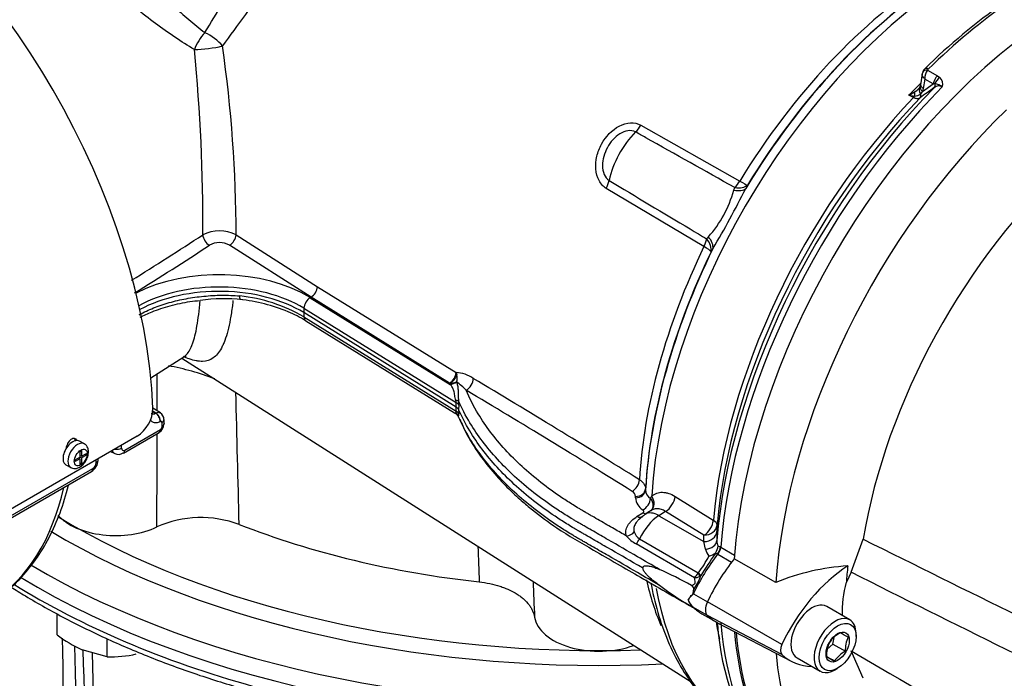
# Paper-space layout 'Sheet1' of a CAD drawing. Units: millimetres. Extents: x 0 to 210, y 0 to 297.
# Drawn here: x 163 to 177, y 236 to 246 of the extents above; entities that cross this region are included whole.
import ezdxf

# ---------------------------------------------------------------- set-up
doc = ezdxf.new("R2010")
doc.units = ezdxf.units.MM
doc.layers.add('Default', color=7, linetype='Continuous')
doc.layers.add('DV8_Default', color=7, linetype='Continuous')

# ---------------------------------------------------------------- blocks, each defined once
blk = doc.blocks.new('SE7')
at = {"layer": 'DV8_Default', "color": 7, "linetype": 'Continuous'}
for p, q in [((175.92, 245.338), (176.064, 245.255)), ((175.843, 245.283), (175.818, 245.124)), ((175.878, 245.207), (175.857, 245.069)), ((176.002, 245.136), (175.878, 245.207)), ((176.064, 245.255), (176.098, 245.229)), ((175.846, 245.023), (175.814, 244.989)), ((175.846, 245.023), (176.002, 245.136)), ((175.857, 245.069), (175.846, 245.023)), ((176.026, 245.136), (176.002, 245.136)), ((175.714, 244.935), (175.647, 244.97)), ((171.728, 244.533), (173.174, 243.717)), ((172.651, 242.758), (171.223, 243.608)), ((173.085, 243.581), (173.1, 243.621)), ((173.286, 243.657), (173.262, 243.608)), ((165.81, 242.93), (167, 242.172)), ((172.69, 242.871), (172.715, 242.903)), ((166.906, 242.019), (165.713, 242.778)), ((172.782, 242.728), (172.755, 242.684)), ((167, 242.172), (169.026, 240.918)), ((166.906, 242.019), (166.895, 242.012)), ((166.895, 242.012), (168.942, 240.745)), ((168.932, 240.764), (166.906, 242.019)), ((166.801, 241.856), (166.799, 241.794)), ((169.029, 240.477), (166.801, 241.856)), ((169.027, 240.414), (166.799, 241.794)), ((166.799, 241.794), (166.801, 241.733)), ((166.801, 241.733), (169.029, 240.353)), ((166.828, 241.676), (169.005, 240.328)), ((164.563, 240.84), (165.044, 241.146)), ((165.019, 241.13), (172.465, 236.396)), ((169.026, 240.918), (169.037, 240.886)), ((168.937, 240.761), (168.932, 240.764)), ((168.942, 240.745), (168.937, 240.761)), ((169.033, 240.783), (169.033, 240.782)), ((164.703, 240.329), (164.594, 240.396)), ((169.027, 240.414), (169.029, 240.477)), ((169.029, 240.353), (169.027, 240.414)), ((169.065, 240.439), (169.063, 240.377)), ((164.637, 240.326), (164.591, 240.354)), ((164.591, 240.351), (164.634, 240.324)), ((164.634, 240.324), (164.637, 240.326)), ((169.063, 240.377), (169.065, 240.316)), ((164.705, 240.202), (164.702, 240.2)), ((164.728, 240.126), (164.729, 240.13)), ((164.758, 240.164), (164.758, 240.171)), ((164.364, 239.988), (162.478, 238.899)), ((164.162, 239.741), (164.684, 240.042)), ((164.183, 239.785), (164.704, 240.086)), ((163.592, 239.876), (163.521, 239.917)), ((163.456, 239.64), (163.528, 239.682)), ((163.528, 239.765), (163.549, 239.777)), ((163.528, 239.765), (163.528, 239.682)), ((163.549, 239.694), (163.528, 239.706)), ((163.531, 239.704), (163.528, 239.703)), ((163.528, 239.682), (163.549, 239.67)), ((163.549, 239.777), (163.549, 239.694)), ((163.549, 239.694), (163.621, 239.735)), ((163.621, 239.711), (163.549, 239.67)), ((163.6, 239.723), (163.621, 239.711)), ((163.621, 239.735), (163.621, 239.711)), ((163.976, 239.764), (164.036, 239.735)), ((163.321, 239.57), (163.392, 239.53)), ((163.528, 239.657), (163.456, 239.616)), ((163.456, 239.64), (163.456, 239.616)), ((163.528, 239.657), (163.507, 239.669)), ((163.51, 239.671), (163.51, 239.668)), ((163.528, 239.657), (163.528, 239.574)), ((163.528, 239.599), (163.549, 239.586)), ((163.528, 239.574), (163.549, 239.586)), ((163.549, 239.67), (163.549, 239.586)), ((162.265, 238.646), (163.696, 239.472)), ((162.285, 238.69), (163.717, 239.516)), ((171.651, 239.089), (171.651, 239.107)), ((171.797, 239.221), (171.797, 239.203)), ((171.869, 239.076), (171.889, 239.114)), ((172.228, 239.108), (172.787, 238.76)), ((171.676, 238.817), (171.758, 238.869)), ((171.881, 238.902), (171.792, 238.846)), ((172.09, 238.888), (171.993, 238.826)), ((171.993, 238.826), (172.648, 238.448)), ((172.649, 238.54), (172.09, 238.888)), ((172.841, 238.687), (172.84, 238.594)), ((172.648, 238.448), (172.649, 238.54)), ((172.84, 238.594), (172.838, 238.462)), ((172.511, 237.92), (171.657, 238.413)), ((171.709, 238.487), (172.568, 237.992)), ((172.674, 238.336), (172.648, 238.448)), ((174.805, 238), (174.98, 238.482)), ((172.852, 238.259), (172.848, 238.262)), ((173.052, 238.144), (172.852, 238.259)), ((172.893, 238.368), (172.895, 238.366)), ((172.895, 238.366), (173.095, 238.251)), ((173.7, 237.85), (173.091, 238.194)), ((172.568, 237.992), (172.57, 237.993)), ((172.604, 237.95), (172.59, 237.94)), ((174.805, 238), (174.732, 237.854)), ((172.496, 237.683), (172.7, 237.565)), ((172.421, 237.595), (172.422, 237.595)), ((173.79, 236.944), (172.7, 237.565)), ((163.192, 237.087), (163.192, 237.394)), ((172.495, 237.487), (172.697, 237.371)), ((172.619, 237.394), (172.793, 237.293)), ((174.784, 237.303), (174.445, 237.499)), ((173.79, 236.798), (172.7, 237.367)), ((172.847, 237.261), (173.933, 236.695)), ((174.874, 237.061), (174.874, 237.104)), ((163.925, 236.762), (163.925, 237.027)), ((174.452, 236.877), (174.533, 236.95)), ((174.533, 236.95), (174.553, 237.048)), ((174.533, 236.95), (174.718, 236.844)), ((163.925, 236.762), (163.559, 236.866)), ((174.98, 236.45), (174.805, 236.849)), ((174.011, 236.748), (174.351, 236.552)), ((174.444, 236.769), (174.561, 236.702)), ((174.567, 236.574), (174.605, 236.595))]:
    blk.add_line(p, q, dxfattribs=at)
for centre, radius, start, end in [((181.986, 239.184), 8.683, 124.7907, 134.6647), ((139.908, 243.134), 25.416, 359.5419, 5.652), ((146.355, 242.909), 19.455, 0.062, 8.2222), ((175.984, 245.258), 0.144, 131.6905, 158.703), ((176.074, 245.217), 0.196, 141.9714, 182.9989), ((175.957, 245.323), 0.0402, 133.468, 157.737), ((176.007, 245.131), 0.134, 342.978, 46.9293), ((175.237, 245.749), 0.88, 297.7292, 304.0286), ((175.545, 245.321), 0.354, 301.6448, 315.2843), ((175.545, 245.321), 0.354, 315.2843, 317.0718), ((175.755, 245.118), 0.0603, 322.8893, 344.7142), ((192.333, 222.289), 28.031, 125.5926, 126.1206), ((175.725, 245.137), 0.0948, 337.3998, 355.5307), ((176.083, 245.005), 0.101, 59.444, 129.6343), ((176.025, 244.976), 0.159, 46.5382, 89.7425), ((175.826, 245.931), 0.978, 259.4674, 264.4065), ((175.734, 245.078), 0.12, 268.3275, 311.7245), ((171.49, 244.011), 1.652, 317.8382, 344.9017), ((161.443, 249.489), 13.201, 329.1934, 333.5464), ((165.566, 242.465), 0.525, 62.3044, 117.5303), ((134.645, 289.842), 56.052, 301.9207, 303.1827), ((133.83, 291.147), 57.771, 301.86143, 303.1487), ((165.567, 242.52), 0.297, 60.4383, 119.58), ((165.638, 239.344), 2.652, 84.2504, 97.6495), ((165.621, 239.703), 2.347, 59.8352, 84.049), ((165.571, 239.352), 2.651, 67.8275, 83.6198), ((165.899, 240.168), 1.771, 58.3507, 67.6772), ((164.073, 237.033), 4.053, 69.417, 79.3817), ((-331.542, 240.559), 496.198, 359.97685, 0.03937), ((168.999, 240.43), 0.489, 55.1727, 86.8163), ((168.86, 240.842), 0.183, 341.1856, 14.1872), ((87.55, 103.895), 159.471, 58.148, 59.16991), ((168.94, 240.968), 0.207, 269.1344, 296.5504), ((168.57, 240.115), 0.812, 41.9953, 55.2917), ((-455.548, 223.68), 621.585, 1.384424, 1.562547), ((91.143, 109.709), 152.436, 58.14184, 59.21012), ((164.095, 240.408), 0.499, 302.5853, 358.9795), ((168.929, 240.476), 0.1, 0.4919, 20.0275), ((168.983, 240.337), 0.0885, 26.5481, 60.4637), ((168.525, 240.455), 0.54, 358.3343, 5.1553), ((164.652, 240.238), 0.102, 356.4978, 60.863), ((168.848, 240.303), 0.218, 351.6027, 3.3716), ((164.619, 240.165), 0.137, 297.6997, 359.4627), ((164.675, 240.131), 0.0536, 303.1715, 354.7353), ((157.041, 240.057), 7.718, 0.8432, 1.2999), ((-331.542, 240.559), 496.198, 359.78117, 359.93857), ((164.094, 239.839), 0.117, 240.7508, 305.2618), ((163.604, 239.639), 0.188, 298.7837, 359.733), ((163.659, 239.605), 0.106, 302.869, 356.3302), ((155.868, 239.731), 7.927, 359.3324, 359.4796), ((171.561, 239.101), 0.0901, 4.1604, 63.0659), ((171.954, 239.209), 0.158, 182.2637, 237.4198), ((171.875, 239.101), 0.225, 183.0688, 238.1198), ((172.263, 238.176), 0.819, 125.1099, 134.685), ((165.297, 237.189), 1.609, 69.7004, 113.6033), ((171.949, 238.906), 0.573, 221.3145, 239.3632), ((171.8, 238.638), 0.176, 195.7184, 238.8251), ((173.002, 238.454), 0.164, 177.3546, 206.9718), ((676.108, 256.164), 507.074, 182.01008, 182.06883), ((179.302, 233.758), 7.902, 145.1484, 147.9553), ((172.913, 238.388), 0.245, 192.467, 218.9404), ((172.674, 238.456), 0.227, 282.1768, 311.2594), ((172.599, 238.399), 0.252, 330.1322, 333.3043), ((172.576, 238.423), 0.283, 331.0957, 351.3124), ((171.352, 238.933), 1.538, 322.334, 332.9789), ((170.407, 234.278), 4.085, 59.7149, 67.0635), ((171.742, 238.258), 0.915, 326.0381, 340.344), ((172.352, 238.104), 0.244, 310.9596, 332.5449), ((174.967, 234.744), 3.355, 93.6585, 112.1897), ((1018.904, 271.851), 849.432, 182.292961, 182.328271), ((172.303, 238.285), 0.563, 232.3047, 237.4957), ((174.638, 241.302), 4.377, 232.9272, 240.5389), ((175.16, 242.302), 5.494, 234.8796, 235.3706), ((172.514, 238.077), 0.157, 269.193, 299.0593), ((176.298, 237.414), 1.627, 164.3306, 181.8689), ((172.571, 237.438), 0.256, 107.2334, 109.2775), ((172.769, 237.465), 0.35, 141.5183, 143.0226), ((172.622, 237.653), 0.209, 196.0022, 229.6305), ((172.639, 237.664), 0.228, 197.7269, 229.0084), ((172.567, 237.589), 0.125, 229.7665, 234.8012), ((172.582, 237.59), 0.134, 226.6813, 229.8904), ((176.648, 237.496), 3.809, 183.7536, 216.8377), ((164.352, 238.598), 1.905, 232.4951, 245.3897), ((174.831, 236.746), 0.414, 117.1803, 146.8183), ((170.741, 229.914), 8.189, 60.6231, 61.5561), ((-1049.903, 215.657), 1213.364, 0.856641, 1.009591), ((174.846, 236.794), 0.403, 153.7844, 183.9606), ((175.13, 236.87), 0.413, 154.1442, 183.6008), ((-1407.441, 203.362), 1571.253, 1.109148, 1.223998), ((1414.368, 274.14), 1251.353, 181.707077, 181.854671), ((1236.079, 266.022), 1072.772, 181.559616, 181.73151), ((163.966, 238.464), 1.702, 268.6098, 283.0867), ((174.907, 236.476), 0.414, 117.1803, 146.8183), ((171.014, 230.418), 7.216, 60.5602, 61.619)]:
    blk.add_arc(centre, radius, start, end, dxfattribs=at)
for centre, major_axis, ratio, start_param, end_param in [((159.614, 243.002), (-3.525, 6.106), 0.57735, 3.974289, 5.453329), ((176.583, 241.425), (3.329, 5.766), 0.57735, 0.859043, 2.28255), ((176.251, 241.616), (3.221, 5.578), 0.57735, 0.838792, 1.5273), ((176.425, 241.516), (3.28, 5.681), 0.57735, 0.838133, 1.535649), ((176.41, 241.525), (3.269, 5.662), 0.57735, 0.838386, 1.5273), ((177.574, 240.853), (3.533, 6.12), 0.57735, 0.877456, 1.120753), ((178.07, 240.566), (-3.534, -6.121), 0.57735, 4.01407, 5.410751), ((165.394, 245.703), (-0.182, -0.279), 0.431692, 4.310728, 5.215773), ((165.394, 245.703), (0.273, -0.192), 0.412542, 0.986668, 1.994913), ((179.21, 239.908), (3.055, 5.292), 0.57735, -0.018518, 2.151083), ((165.394, 245.703), (-0.331, -0.042), 0.153812, 0.926705, 2.264238), ((175.943, 245.274), (0.0934, -0.0357), 0.569173, 2.032485, 3.138205), ((175.953, 245.288), (0.07, -0.0714), 0.35518, 2.23651, 3.141294), ((176.095, 245.17), (-0.067, -0.115), 0.57735, 4.264989, 5.323254), ((176.129, 245.145), (-0.0921, -0.0964), 0.636702, 4.411212, 5.337524), ((177.769, 240.74), (-3.504, -6.069), 0.57735, 4.287945, 5.398217), ((177.869, 240.682), (3.533, 6.12), 0.57735, 1.139868, 2.259806), ((177.433, 240.934), (3.35, 5.802), 0.57735, 1.134002, 1.171899), ((175.802, 244.923), (-0.053, 0.122), 0.432227, 0.494755, 1.097952), ((175.915, 245.007), (0.111, -0.074), 0.635432, 3.126671, 4.12683), ((175.939, 245.058), (0.127, -0.042), 0.570753, 3.125389, 4.093525), ((175.95, 245.104), (0.132, -0.02), 0.476994, 3.142728, 4.006423), ((175.974, 245.131), (0.0388, -0.0542), 0.731532, 0.173755, 1.160729), ((177.5, 240.896), (-3.351, -5.805), 0.57735, 4.313185, 5.390665), ((177.595, 240.841), (3.381, 5.855), 0.57735, 1.168002, 2.249072), ((175.695, 244.976), (-0.0309, -0.0591), 0.596155, 1.146533, 1.581875), ((175.764, 244.979), (0.0393, -0.0538), 0.730656, 0.18099, 1.230165), ((178.659, 240.226), (-3.519, -6.096), 0.57735, 4.251185, 5.412899), ((171.873, 243.877), (0.448, 0.776), 0.57735, 1.144221, 2.080165), ((171.56, 244.645), (-0.164, -0.29), 0.605225, 1.138214, 1.523126), ((171.029, 243.673), (0.171, 0.286), 0.604572, 4.844947, 5.229859), ((173.006, 243.83), (-0.164, -0.29), 0.605221, 1.149357, 1.521183), ((173.006, 243.83), (0.284, -0.174), 0.035503, -0.919964, -0.169472), ((172.982, 243.78), (0.299, -0.147), 0.472692, 5.284438, 6.090506), ((173.006, 243.83), (0.3, -0.145), 0.520767, 5.265509, 6.084438), ((165.42, 242.884), (0.073, -0.112), 0.583722, 3.947105, 5.441646), ((165.713, 242.884), (-0.073, -0.112), 0.58386, 0.841666, 2.329424), ((172.456, 242.822), (0.171, 0.286), 0.604578, 4.84689, 5.218716), ((172.456, 242.822), (0.284, -0.175), 0.577168, 0.202832, 1.02176), ((172.484, 242.868), (0.285, -0.173), 0.531078, 0.196093, 1.002161), ((176.251, 241.616), (-3.221, -5.578), 0.57735, 4.838678, 5.429502), ((176.425, 241.516), (-3.28, -5.681), 0.57735, 4.830329, 5.430671), ((172.456, 242.822), (0.3, -0.145), 0.102841, 0.166144, 0.916636), ((176.41, 241.525), (-3.269, -5.662), 0.57735, 4.838678, 5.430337), ((165.563, 241.295), (1.822, 0), 0.57735, 0.750492, 2.301278), ((165.563, 241.19), (1.693, 0), 0.57735, 0.750492, 2.335634), ((166.903, 242.126), (-0.07, -0.113), 0.597175, 0.838406, 2.320934), ((165.563, 241.128), (1.69, 0), 0.57735, 0.750492, 2.326803), ((166.898, 241.905), (0.07, 0.113), 0.597148, 0.838378, 2.339361), ((166.898, 241.789), (0.07, 0.113), 0.597148, 2.409174, 3.141593), ((168.929, 240.871), (-0.07, -0.113), 0.597174, 0.838405, 2.321794), ((168.933, 240.868), (0.082, 0.106), 0.650373, 4.044574, 5.335521), ((169.169, 240.78), (-0.077, -0.129), 0.606336, 0.8244, 2.299665), ((168.938, 240.865), (0.144, 0.043), 0.792848, 4.505575, 5.177004), ((168.918, 240.486), (0.149, 0.013), 0.140758, 0.22577, 0.774045), ((168.92, 240.422), (0.15, -0.006), 0.562847, 0.273965, 0.772127), ((164.631, 240.242), (0.0473, -0.0881), 0.59722, 0.799195, 2.372963), ((164.634, 240.243), (0.0473, -0.0881), 0.597221, 0.799176, 2.372962), ((168.918, 240.245), (0.148, -0.027), 0.883147, 0.396889, 0.945164), ((168.92, 240.29), (0.15, 0.006), 0.591105, 0.229291, 0.727453), ((164.657, 240.23), (-0.1, -0.0023), 0.602426, 2.342256, 3.143122), ((159.947, 243.194), (3.5, -6.062), 0.537591, 0.766064, 0.776519), ((164.658, 240.169), (-0.0999, 0.0047), 0.568682, 2.383251, 3.142793), ((164.634, 240.129), (-0.05, 0.0866), 0.57735, 3.141593, 3.902326), ((163.421, 239.744), (0.1, 0.173), 0.57735, 0, 3.141593), ((163.492, 239.703), (0.1, 0.173), 0.57735, 0.008626, 3.142479), ((159.017, 242.658), (3.687, -5.953), 0.596857, 0.751968, 0.759774), ((164.066, 239.855), (-0.1, 0.0014), 0.585643, 1.280336, 2.364074), ((164.112, 239.828), (-0.05, 0.0866), 0.57735, 3.142684, 3.902326), ((158.986, 242.639), (3.325, -6.162), 0.557158, 0.786458, 0.794264), ((163.694, 239.64), (-0.1, 0.0013), 0.586248, 2.363542, 3.141853), ((163.646, 239.559), (-0.05, 0.0866), 0.57735, 3.141593, 3.902326), ((171.598, 239.301), (-0.079, -0.127), 0.596532, 0.839077, 2.306745), ((159.134, 242.725), (3.013, -5.219), 0.57735, 0.032157, 0.562612), ((171.647, 239.227), (0.15, -0.001), 0.801959, 4.740182, 6.238664), ((171.647, 239.209), (0.15, -0.001), 0.80196, 4.740159, 6.238877), ((171.743, 239.047), (-0.135, 0.148), 0.787305, 3.141511, 4.464655), ((172.082, 239.047), (-0.106, -0.17), 0.596303, 0.85697, 2.267712), ((171.753, 239.03), (-0.088, -0.121), 0.635304, 0.883942, 2.355409), ((164.046, 239.083), (0.947, 0), 0.57735, 3.620909, 5.408455), ((171.672, 238.937), (-0.08, 0.127), 0.563485, 2.333706, 3.141579), ((172.012, 238.403), (0.267, 0.462), 0.57735, 0.837758, 1.71775), ((171.754, 238.989), (-0.08, 0.127), 0.563421, 2.333761, 2.798078), ((172.007, 238.509), (0.215, -0.337), 0.546343, 2.33135, 3.143018), ((171.117, 243.166), (-10.931, 0), 0.57735, 0.761198, 1.626729), ((171.117, 243.166), (-9.357, 0), 0.57735, 0.973677, 1.382517), ((172.642, 238.699), (-0.106, -0.17), 0.596301, 0.856968, 2.268379), ((172.642, 238.699), (0.2, -0.002), 0.794415, 4.756855, 6.215121), ((172.642, 238.699), (0.199, -0.018), 0.512312, 0.048119, 0.798611), ((171.117, 243.086), (-11.167, 0), 0.57735, 0.770003, 1.65424), ((171.515, 238.648), (-0.141, -0.052), 0.786888, 1.315842, 2.209125), ((172.641, 238.606), (0.2, -0.002), 0.79442, 4.756599, 6.216595), ((171.624, 238.511), (-0.075, -0.13), 0.57735, 1.097572, 1.71775), ((172.639, 238.474), (0.2, -0.004), 0.69942, 4.902381, 6.229207), ((173.559, 237.376), (0.94, 1.628), 0.57735, 1.349983, 1.712693), ((172.797, 238.325), (-0.07, -0.114), 0.581388, 1.366292, 2.276243), ((172.802, 238.322), (-0.067, -0.115), 0.57735, 1.350019, 2.259806), ((171.117, 242.757), (-11.569, 0), 0.57735, 0.769817, 1.705207), ((173.757, 237.261), (-0.934, -1.618), 0.57735, 4.455805, 4.855413), ((172.492, 238.013), (0.0918, -0.0967), 0.350557, 0.448365, 1.04004), ((172.494, 238.015), (0.11, -0.076), 0.225896, 0.306102, 0.978492), ((174.818, 236.649), (-0.908, -1.572), 0.57735, 3.977744, 4.855446), ((179.131, 239.954), (-3.122, -5.408), 0.57735, -0.916259, -0.871685), ((171.117, 242.404), (-11.667, 0), 0.57735, 0.747534, 1.12302), ((171.117, 242.565), (-11.667, 0), 0.57735, 0.759514, 1.724437), ((176.251, 241.616), (3.221, 5.578), 0.57735, -3.703734, -3.546192), ((176.583, 241.425), (3.329, 5.766), 0.57735, 2.538968, 3.116897), ((172.521, 237.669), (-0.0398, 0.0355), 0.348019, 0.907997, 1.026699), ((172.814, 237.532), (-0.101, -0.174), 0.57735, 4.854286, 6.141288), ((174.228, 237.123), (0.217, 0.375), 0.57735, 0, 3.141593), ((172.521, 237.534), (-0.0358, -0.0396), 0.544134, 0.065417, 0.184163), ((173.552, 239.01), (0.933, 1.617), 0.57735, 2.998433, 3.141593), ((171.117, 237.392), (-0.947, 0), 0.57735, 0.089333, 2.136235), ((173.764, 238.904), (0.941, 1.629), 0.57735, 2.999696, 3.166288), ((177.5, 240.896), (3.351, 5.805), 0.57735, -3.756719, -3.704969), ((173.781, 238.878), (0.933, 1.617), 0.57735, 3.141593, 3.179442), ((177.869, 240.682), (3.533, 6.12), 0.57735, 2.452558, 2.915222), ((174.567, 236.928), (0.217, 0.375), 0.57735, 0, 3.926991), ((174.567, 236.928), (0.217, 0.375), 0.57735, 5.497787, 6.283185), ((178.07, 240.566), (3.534, 6.121), 0.57735, 2.453952, 3.166288), ((178.093, 240.553), (3.533, 6.12), 0.57735, 2.452558, 3.166288), ((173.874, 236.919), (-0.074, -0.129), 0.57735, 4.854286, 6.141288), ((178.659, 240.226), (3.519, 6.096), 0.57735, 2.452415, 3.673666), ((174.825, 238.291), (0.915, 1.584), 0.57735, 2.999696, 3.449263)]:
    blk.add_ellipse(centre, major_axis=major_axis, ratio=ratio, start_param=start_param, end_param=end_param, dxfattribs=at)
for centre, major_axis in [((163.539, 239.676), (-0.067, -0.115)), ((174.605, 236.906), (-0.19, -0.329)), ((174.605, 236.906), (0.12, 0.208))]:
    blk.add_ellipse(centre, major_axis=major_axis, ratio=0.57735, dxfattribs=at)
for points, knots in [([(167.138, 249.635), (167.181, 249.574), (167.218, 249.508), (167.262, 249.404), (167.275, 249.369), (167.298, 249.295), (167.308, 249.258), (167.332, 249.143), (167.34, 249.065), (167.343, 248.942), (167.342, 248.901), (167.337, 248.816), (167.333, 248.773), (167.316, 248.644), (167.298, 248.556), (167.263, 248.424), (167.25, 248.379), (167.221, 248.289), (167.205, 248.244), (167.121, 248.018), (167.037, 247.838), (166.917, 247.613), (166.892, 247.568), (166.842, 247.48), (166.816, 247.436), (166.738, 247.304), (166.685, 247.218), (166.575, 247.047), (166.52, 246.963), (166.435, 246.837), (166.406, 246.795), (166.348, 246.712), (166.32, 246.67), (166.175, 246.465), (166.059, 246.306), (165.832, 245.994), (165.719, 245.842), (165.61, 245.691)], [0, 0, 0, 0, 0.0625, 0.0625, 0.09375, 0.09375, 0.125, 0.125, 0.1875, 0.1875, 0.21875, 0.21875, 0.25, 0.25, 0.3125, 0.3125, 0.34375, 0.34375, 0.375, 0.375, 0.5, 0.5, 0.53125, 0.53125, 0.5625, 0.5625, 0.625, 0.625, 0.6875, 0.6875, 0.71875, 0.71875, 0.75, 0.75, 0.875, 0.875, 1, 1, 1, 1]), ([(165.354, 245.885), (165.44, 246.029), (165.53, 246.175), (165.712, 246.471), (165.804, 246.622), (165.945, 246.853), (165.992, 246.932), (166.085, 247.089), (166.132, 247.169), (166.269, 247.408), (166.359, 247.571), (166.486, 247.821), (166.528, 247.905), (166.606, 248.074), (166.644, 248.159), (166.695, 248.286), (166.712, 248.329), (166.743, 248.414), (166.758, 248.457), (166.8, 248.585), (166.824, 248.669), (166.862, 248.836), (166.877, 248.919), (166.89, 249.041), (166.893, 249.081), (166.896, 249.158), (166.896, 249.194), (166.894, 249.229)], [0, 0, 0, 0, 0.14323, 0.14323, 0.28646, 0.28646, 0.358075, 0.358075, 0.42969, 0.42969, 0.57292, 0.57292, 0.644535, 0.644535, 0.71615, 0.71615, 0.751957, 0.751957, 0.787765, 0.787765, 0.85938, 0.85938, 0.930995, 0.930995, 0.966802, 0.966802, 1, 1, 1, 1]), ([(165.2, 245.637), (165.011, 245.751), (164.822, 245.879), (164.537, 246.089), (164.441, 246.163), (164.251, 246.315), (164.157, 246.393), (163.881, 246.634), (163.7, 246.807), (163.384, 247.156), (163.245, 247.337), (163.096, 247.596), (163.056, 247.682), (162.996, 247.849), (162.978, 247.929), (162.962, 248.084), (162.965, 248.16), (162.993, 248.304), (163.018, 248.373), (163.087, 248.505), (163.132, 248.569), (163.228, 248.675), (163.275, 248.72), (163.327, 248.763)], [0, 0, 0, 0, 0.145156, 0.145156, 0.217734, 0.217734, 0.290312, 0.290312, 0.435469, 0.435469, 0.580625, 0.580625, 0.653203, 0.653203, 0.725781, 0.725781, 0.798359, 0.798359, 0.870937, 0.870937, 0.943515, 0.943515, 1, 1, 1, 1]), ([(163.331, 248.417), (163.331, 248.415), (163.331, 248.413), (163.328, 248.342), (163.337, 248.271), (163.372, 248.123), (163.401, 248.046), (163.474, 247.886), (163.519, 247.805), (163.623, 247.641), (163.683, 247.556), (163.811, 247.387), (163.88, 247.304), (164.023, 247.137), (164.098, 247.054), (164.251, 246.89), (164.328, 246.81), (164.563, 246.575), (164.723, 246.424), (165.04, 246.14), (165.196, 246.007), (165.354, 245.885)], [0, 0, 0, 0, 0.002897, 0.002897, 0.093543, 0.093543, 0.184188, 0.184188, 0.274834, 0.274834, 0.36548, 0.36548, 0.456126, 0.456126, 0.546771, 0.546771, 0.637417, 0.637417, 0.818709, 0.818709, 1, 1, 1, 1]), ([(175.878, 245.207), (175.875, 245.211), (175.871, 245.214), (175.864, 245.222), (175.861, 245.226), (175.853, 245.238), (175.849, 245.246), (175.843, 245.262), (175.842, 245.27), (175.842, 245.279), (175.843, 245.281), (175.843, 245.283)], [0, 0, 0, 0, 0.1534759, 0.1534759, 0.3069518, 0.3069518, 0.6139035, 0.6139035, 0.9208553, 0.9208553, 1, 1, 1, 1]), ([(175.81, 244.932), (175.804, 244.927), (175.797, 244.924), (175.782, 244.92), (175.775, 244.919), (175.758, 244.92), (175.75, 244.921), (175.732, 244.926), (175.723, 244.93), (175.714, 244.935)], [0, 0, 0, 0, 0.25, 0.25, 0.5, 0.5, 0.75, 0.75, 1, 1, 1, 1]), ([(171.223, 243.608), (171.179, 243.635), (171.143, 243.675), (171.09, 243.774), (171.075, 243.832), (171.065, 243.953), (171.071, 244.016), (171.1, 244.14), (171.123, 244.199), (171.215, 244.368), (171.306, 244.464), (171.465, 244.547), (171.522, 244.563), (171.63, 244.569), (171.683, 244.558), (171.728, 244.533)], [0, 0, 0, 0, 0.125, 0.125, 0.25, 0.25, 0.375, 0.375, 0.5, 0.5, 0.75, 0.75, 0.875, 0.875, 1, 1, 1, 1]), ([(171.651, 244.434), (171.618, 244.452), (171.579, 244.458), (171.499, 244.446), (171.458, 244.429), (171.345, 244.359), (171.283, 244.287), (171.194, 244.123), (171.167, 244.032), (171.167, 243.898), (171.174, 243.853), (171.206, 243.776), (171.232, 243.744), (171.264, 243.725)], [0, 0, 0, 0, 0.125, 0.125, 0.25, 0.25, 0.5, 0.5, 0.75, 0.75, 0.875, 0.875, 1, 1, 1, 1]), ([(173.1, 243.621), (172.666, 243.864), (172.233, 244.107), (171.799, 244.35), (171.75, 244.378), (171.7, 244.406), (171.651, 244.434)], [0, 0, 0, 0, 0.897458, 0.897458, 0.897458, 1, 1, 1, 1]), ([(171.264, 243.725), (171.658, 243.488), (172.053, 243.252), (172.448, 243.016), (172.529, 242.968), (172.61, 242.919), (172.69, 242.871)], [0, 0, 0, 0, 0.830014, 0.830014, 0.830014, 1, 1, 1, 1]), ([(164.393, 241.761), (164.395, 241.762), (164.397, 241.763), (164.463, 241.8), (164.531, 241.832), (164.64, 241.876), (164.677, 241.889), (164.754, 241.916), (164.794, 241.928), (164.913, 241.962), (164.995, 241.982), (165.122, 242.005), (165.164, 242.012), (165.251, 242.024), (165.294, 242.029), (165.426, 242.042), (165.514, 242.047), (165.689, 242.048), (165.777, 242.045), (165.865, 242.038)], [0, 0, 0, 0, 0.005459, 0.005459, 0.171216, 0.171216, 0.254095, 0.254095, 0.336973, 0.336973, 0.50273, 0.50273, 0.585608, 0.585608, 0.668486, 0.668486, 0.834243, 0.834243, 1, 1, 1, 1]), ([(165.875, 241.985), (165.874, 241.985), (165.873, 241.986), (165.871, 241.988), (165.87, 241.991), (165.868, 241.996), (165.867, 242), (165.866, 242.009), (165.866, 242.014), (165.865, 242.025), (165.865, 242.031), (165.865, 242.038)], [0, 0, 0, 0, 0.169478, 0.169478, 0.377108, 0.377108, 0.584739, 0.584739, 0.792369, 0.792369, 1, 1, 1, 1]), ([(164.407, 241.726), (164.462, 241.755), (164.6, 241.818), (164.842, 241.897), (165.088, 241.953), (165.23, 241.967), (165.285, 241.972)], [0, 0, 0, 0, 0.2273202, 0.537208, 0.8481765, 1, 1, 1, 1]), ([(165.765, 241.971), (165.762, 241.945), (165.759, 241.919), (165.747, 241.823), (165.737, 241.757), (165.714, 241.635), (165.702, 241.579), (165.676, 241.477), (165.661, 241.43), (165.638, 241.367), (165.63, 241.348), (165.613, 241.31), (165.605, 241.292), (165.56, 241.21), (165.52, 241.163), (165.428, 241.099), (165.378, 241.083), (165.305, 241.081), (165.291, 241.081), (165.26, 241.084), (165.244, 241.086), (165.195, 241.095), (165.161, 241.105), (165.097, 241.127), (165.069, 241.139), (165.039, 241.152)], [0, 0, 0, 0, 0.032171, 0.032171, 0.122124, 0.122124, 0.212077, 0.212077, 0.30203, 0.30203, 0.347006, 0.347006, 0.391983, 0.391983, 0.571889, 0.571889, 0.751795, 0.751795, 0.796771, 0.796771, 0.841748, 0.841748, 0.931701, 0.931701, 1, 1, 1, 1]), ([(165.044, 241.146), (165.054, 241.153), (165.065, 241.161), (165.109, 241.202), (165.138, 241.249), (165.171, 241.331), (165.177, 241.348), (165.189, 241.384), (165.195, 241.404), (165.212, 241.465), (165.222, 241.51), (165.241, 241.609), (165.25, 241.664), (165.266, 241.781), (165.273, 241.845), (165.281, 241.927), (165.282, 241.94), (165.283, 241.954)], [0, 0, 0, 0, 0.086083, 0.086083, 0.38093, 0.38093, 0.454641, 0.454641, 0.528353, 0.528353, 0.675777, 0.675777, 0.8232, 0.8232, 0.970624, 0.970624, 1, 1, 1, 1]), ([(165.047, 241.147), (165.048, 241.147), (165.051, 241.149), (165.075, 241.157), (165.079, 241.158), (165.079, 241.158)], [0, 0, 0, 0, 0.075389, 0.789504, 1, 1, 1, 1]), ([(169.023, 240.51), (169.019, 240.522), (169.016, 240.535), (169.011, 240.559), (169.01, 240.572), (169.006, 240.596), (169.005, 240.607), (169.001, 240.629), (168.999, 240.639), (168.99, 240.669), (168.982, 240.685), (168.964, 240.717), (168.953, 240.731), (168.942, 240.745)], [0, 0, 0, 0, 0.125, 0.125, 0.25, 0.25, 0.375, 0.375, 0.5, 0.5, 0.75, 0.75, 1, 1, 1, 1]), ([(169.033, 240.782), (169.038, 240.765), (169.044, 240.746), (169.051, 240.707), (169.054, 240.687), (169.056, 240.653), (169.057, 240.641), (169.057, 240.616), (169.057, 240.603), (169.057, 240.576), (169.058, 240.562), (169.059, 240.533), (169.061, 240.518), (169.063, 240.503)], [0, 0, 0, 0, 0.25, 0.25, 0.5, 0.5, 0.625, 0.625, 0.75, 0.75, 0.875, 0.875, 1, 1, 1, 1]), ([(171.519, 238.528), (171.459, 238.563), (171.399, 238.597), (171.267, 238.673), (171.196, 238.714), (171.089, 238.776), (171.053, 238.797), (170.999, 238.828), (170.981, 238.838), (170.955, 238.854), (170.946, 238.859), (170.932, 238.867), (170.928, 238.869), (170.921, 238.873), (170.919, 238.874), (170.916, 238.876), (170.914, 238.877), (170.912, 238.878), (170.911, 238.879), (170.909, 238.88), (170.908, 238.881), (170.906, 238.882), (170.905, 238.882), (170.903, 238.884), (170.901, 238.885), (170.895, 238.888), (170.892, 238.89), (170.881, 238.896), (170.874, 238.901), (170.852, 238.913), (170.838, 238.922), (170.795, 238.947), (170.767, 238.965), (170.683, 239.017), (170.628, 239.052), (170.468, 239.16), (170.365, 239.234), (170.073, 239.463), (169.898, 239.624), (169.591, 239.959), (169.46, 240.134), (169.283, 240.426), (169.223, 240.542), (169.174, 240.659)], [0, 0, 0, 0, 0.056303, 0.056303, 0.123477, 0.123477, 0.157065, 0.157065, 0.173858, 0.173858, 0.182255, 0.182255, 0.186454, 0.186454, 0.188553, 0.188553, 0.189602, 0.189602, 0.190652, 0.190652, 0.191522, 0.191522, 0.192392, 0.192392, 0.194132, 0.194132, 0.197611, 0.197611, 0.20457, 0.20457, 0.218488, 0.218488, 0.246325, 0.246325, 0.301998, 0.301998, 0.413343, 0.413343, 0.636034, 0.636034, 0.858725, 0.858725, 1, 1, 1, 1]), ([(172, 238.04), (171.892, 238.103), (171.784, 238.165), (171.534, 238.309), (171.391, 238.392), (171.176, 238.516), (171.105, 238.557), (170.998, 238.619), (170.962, 238.639), (170.908, 238.67), (170.89, 238.681), (170.864, 238.696), (170.855, 238.701), (170.841, 238.709), (170.837, 238.712), (170.83, 238.716), (170.828, 238.717), (170.825, 238.719), (170.823, 238.719), (170.821, 238.721), (170.82, 238.721), (170.818, 238.723), (170.817, 238.723), (170.815, 238.724), (170.814, 238.725), (170.812, 238.726), (170.81, 238.727), (170.804, 238.731), (170.801, 238.733), (170.789, 238.739), (170.782, 238.743), (170.76, 238.756), (170.746, 238.765), (170.702, 238.791), (170.673, 238.809), (170.588, 238.862), (170.532, 238.898), (170.368, 239.008), (170.264, 239.083), (169.966, 239.317), (169.787, 239.481), (169.474, 239.823), (169.34, 240.001), (169.166, 240.288), (169.111, 240.395), (169.063, 240.503)], [0, 0, 0, 0, 0.086705, 0.086705, 0.201898, 0.201898, 0.259495, 0.259495, 0.288293, 0.288293, 0.302692, 0.302692, 0.309892, 0.309892, 0.313491, 0.313491, 0.315291, 0.315291, 0.316191, 0.316191, 0.317091, 0.317091, 0.317837, 0.317837, 0.318583, 0.318583, 0.320075, 0.320075, 0.323058, 0.323058, 0.329025, 0.329025, 0.340958, 0.340958, 0.364826, 0.364826, 0.41256, 0.41256, 0.508029, 0.508029, 0.698966, 0.698966, 0.889904, 0.889904, 1, 1, 1, 1]), ([(164.57, 240.32), (164.57, 240.32), (164.571, 240.32), (164.575, 240.317), (164.58, 240.315), (164.589, 240.313), (164.595, 240.313), (164.611, 240.314), (164.622, 240.318), (164.634, 240.324)], [0, 0, 0, 0, 0.027101, 0.027101, 0.270326, 0.270326, 0.513551, 0.513551, 1, 1, 1, 1]), ([(164.637, 240.326), (164.649, 240.332), (164.661, 240.336), (164.677, 240.337), (164.683, 240.336), (164.693, 240.334), (164.697, 240.332), (164.702, 240.33), (164.703, 240.329), (164.703, 240.329)], [0, 0, 0, 0, 0.488542, 0.488542, 0.732813, 0.732813, 0.977083, 0.977083, 1, 1, 1, 1]), ([(169.005, 240.327), (169.007, 240.326), (169.022, 240.32), (169.043, 240.297), (169.052, 240.279), (169.057, 240.268)], [0, 0, 0, 0, 0.06843, 0.566365, 1, 1, 1, 1]), ([(169.007, 240.327), (169.007, 240.327), (169.008, 240.326), (169.01, 240.326), (169.011, 240.327), (169.016, 240.33), (169.019, 240.332), (169.023, 240.335)], [0, 0, 0, 0, 0.130484, 0.130484, 0.565242, 0.565242, 1, 1, 1, 1]), ([(169.023, 240.335), (169.025, 240.337), (169.027, 240.339), (169.029, 240.344), (169.03, 240.348), (169.029, 240.353)], [0, 0, 0, 0, 0.5, 0.5, 1, 1, 1, 1]), ([(171.759, 238.059), (171.731, 238.076), (171.702, 238.092), (171.53, 238.191), (171.387, 238.274), (171.173, 238.397), (171.101, 238.439), (170.994, 238.501), (170.958, 238.521), (170.905, 238.552), (170.887, 238.563), (170.86, 238.578), (170.851, 238.583), (170.838, 238.591), (170.833, 238.594), (170.827, 238.597), (170.824, 238.599), (170.821, 238.601), (170.82, 238.601), (170.818, 238.603), (170.817, 238.603), (170.815, 238.604), (170.814, 238.605), (170.812, 238.606), (170.811, 238.606), (170.808, 238.608), (170.806, 238.609), (170.801, 238.612), (170.797, 238.615), (170.786, 238.621), (170.779, 238.625), (170.757, 238.638), (170.742, 238.647), (170.698, 238.673), (170.67, 238.691), (170.584, 238.744), (170.528, 238.78), (170.364, 238.89), (170.26, 238.966), (169.962, 239.199), (169.783, 239.363), (169.47, 239.706), (169.336, 239.883), (169.164, 240.168), (169.109, 240.272), (169.063, 240.377)], [0, 0, 0, 0, 0.024756, 0.024756, 0.148215, 0.148215, 0.209945, 0.209945, 0.24081, 0.24081, 0.256242, 0.256242, 0.263958, 0.263958, 0.267816, 0.267816, 0.269745, 0.269745, 0.27071, 0.27071, 0.271674, 0.271674, 0.272474, 0.272474, 0.273273, 0.273273, 0.274872, 0.274872, 0.278069, 0.278069, 0.284464, 0.284464, 0.297254, 0.297254, 0.322834, 0.322834, 0.373994, 0.373994, 0.476314, 0.476314, 0.680954, 0.680954, 0.885593, 0.885593, 1, 1, 1, 1]), ([(172, 237.808), (171.892, 237.87), (171.784, 237.932), (171.534, 238.077), (171.391, 238.16), (171.176, 238.283), (171.105, 238.325), (170.998, 238.387), (170.962, 238.407), (170.908, 238.438), (170.89, 238.448), (170.864, 238.464), (170.855, 238.469), (170.841, 238.477), (170.837, 238.479), (170.83, 238.483), (170.828, 238.485), (170.825, 238.486), (170.823, 238.487), (170.821, 238.488), (170.82, 238.489), (170.818, 238.49), (170.817, 238.491), (170.815, 238.492), (170.814, 238.492), (170.812, 238.494), (170.81, 238.495), (170.804, 238.498), (170.801, 238.5), (170.789, 238.507), (170.782, 238.511), (170.76, 238.524), (170.746, 238.533), (170.702, 238.559), (170.673, 238.576), (170.588, 238.63), (170.532, 238.666), (170.368, 238.776), (170.264, 238.851), (169.966, 239.085), (169.787, 239.249), (169.474, 239.591), (169.34, 239.768), (169.166, 240.056), (169.111, 240.163), (169.063, 240.271)], [0, 0, 0, 0, 0.086706, 0.086706, 0.201898, 0.201898, 0.259495, 0.259495, 0.288293, 0.288293, 0.302692, 0.302692, 0.309892, 0.309892, 0.313492, 0.313492, 0.315291, 0.315291, 0.316191, 0.316191, 0.317091, 0.317091, 0.317837, 0.317837, 0.318583, 0.318583, 0.320075, 0.320075, 0.323058, 0.323058, 0.329025, 0.329025, 0.340958, 0.340958, 0.364826, 0.364826, 0.41256, 0.41256, 0.508029, 0.508029, 0.698966, 0.698966, 0.889904, 0.889904, 1, 1, 1, 1]), ([(164.702, 240.2), (164.681, 240.189), (164.661, 240.183), (164.633, 240.181), (164.624, 240.182), (164.607, 240.185), (164.599, 240.188), (164.584, 240.197), (164.578, 240.202), (164.567, 240.214), (164.563, 240.22), (164.559, 240.227)], [0, 0, 0, 0, 0.344709, 0.344709, 0.517063, 0.517063, 0.689417, 0.689417, 0.861772, 0.861772, 1, 1, 1, 1]), ([(164.727, 240.188), (164.727, 240.195), (164.725, 240.2), (164.717, 240.205), (164.711, 240.205), (164.705, 240.202)], [0, 0, 0, 0, 0.5, 0.5, 1, 1, 1, 1]), ([(164.758, 240.172), (164.758, 240.171), (164.758, 240.171), (164.758, 240.163), (164.755, 240.155), (164.747, 240.145), (164.744, 240.142), (164.737, 240.136), (164.733, 240.133), (164.729, 240.13)], [0, 0, 0, 0, 0.034433, 0.034433, 0.517216, 0.517216, 0.758608, 0.758608, 1, 1, 1, 1]), ([(169.082, 240.236), (169.11, 240.169), (169.182, 240), (169.357, 239.725), (169.572, 239.451), (169.78, 239.23), (169.968, 239.055), (170.197, 238.863), (170.535, 238.614), (171.079, 238.298), (171.761, 237.905), (172.21, 237.645), (172.492, 237.482)], [0, 0, 0, 0, 0.057458, 0.159712, 0.247091, 0.319614, 0.377295, 0.425783, 0.522713, 0.65282, 0.816625, 1, 1, 1, 1]), ([(163.483, 239.926), (163.48, 239.933), (163.475, 239.939), (163.47, 239.944), (163.464, 239.949), (163.456, 239.953), (163.448, 239.954), (163.439, 239.955), (163.43, 239.955), (163.421, 239.952), (163.412, 239.949), (163.402, 239.944), (163.393, 239.938), (163.384, 239.931), (163.375, 239.923), (163.368, 239.913), (163.36, 239.903), (163.352, 239.892), (163.346, 239.881), (163.34, 239.869), (163.336, 239.857), (163.332, 239.844), (163.329, 239.833), (163.327, 239.822), (163.327, 239.811)], [0, 0, 0, 0, 0.1104021, 0.1104021, 0.1104021, 0.2396992, 0.2396992, 0.2396992, 0.3686544, 0.3686544, 0.3686544, 0.4971831, 0.4971831, 0.4971831, 0.6254723, 0.6254723, 0.6254723, 0.7538719, 0.7538719, 0.7538719, 0.8826538, 0.8826538, 0.8826538, 1, 1, 1, 1]), ([(163.393, 239.532), (163.401, 239.526), (163.421, 239.514), (163.464, 239.513), (163.513, 239.527), (163.564, 239.561), (163.611, 239.617), (163.645, 239.688), (163.656, 239.758), (163.645, 239.817), (163.62, 239.858), (163.598, 239.87), (163.589, 239.875)], [0, 0, 0, 0, 0.051591, 0.141546, 0.23539, 0.347335, 0.474543, 0.603189, 0.735602, 0.849718, 0.945339, 1, 1, 1, 1]), ([(163.444, 239.954), (163.444, 239.953), (163.445, 239.952), (163.446, 239.951), (163.45, 239.943), (163.454, 239.934), (163.455, 239.923), (163.456, 239.92), (163.456, 239.917), (163.456, 239.913)], [0, 0, 0, 0, 0.105458, 0.105458, 0.105458, 0.788077, 0.788077, 0.788077, 1, 1, 1, 1]), ([(164.036, 239.735), (164.035, 239.735), (164.034, 239.736), (164.027, 239.739), (164.023, 239.743), (164.014, 239.753), (164.01, 239.759), (164.005, 239.77), (164.004, 239.774), (164.002, 239.779)], [0, 0, 0, 0, 0.064895, 0.064895, 0.419226, 0.419226, 0.773556, 0.773556, 1, 1, 1, 1]), ([(164.137, 239.813), (164.137, 239.806), (164.138, 239.799), (164.142, 239.789), (164.146, 239.785), (164.158, 239.777), (164.17, 239.778), (164.183, 239.785)], [0, 0, 0, 0, 0.25, 0.25, 0.5, 0.5, 1, 1, 1, 1]), ([(162.222, 237.559), (162.281, 237.595), (162.425, 237.684), (162.654, 237.896), (162.886, 238.176), (163.084, 238.502), (163.244, 238.866), (163.325, 239.133), (163.36, 239.276), (163.361, 239.278)], [0, 0, 0, 0, 0.094846, 0.272419, 0.450626, 0.630502, 0.812556, 0.996728, 1, 1, 1, 1]), ([(171.707, 239.352), (171.722, 239.343), (171.735, 239.333), (171.757, 239.313), (171.766, 239.302), (171.781, 239.28), (171.787, 239.269), (171.795, 239.245), (171.797, 239.233), (171.797, 239.221)], [0, 0, 0, 0, 0.25, 0.25, 0.5, 0.5, 0.75, 0.75, 1, 1, 1, 1]), ([(171.889, 239.114), (171.91, 239.132), (171.934, 239.146), (171.973, 239.16), (171.987, 239.163), (172.014, 239.168), (172.029, 239.169), (172.058, 239.168), (172.073, 239.167), (172.104, 239.161), (172.119, 239.157), (172.166, 239.142), (172.197, 239.127), (172.228, 239.108)], [0, 0, 0, 0, 0.25, 0.25, 0.375, 0.375, 0.5, 0.5, 0.625, 0.625, 0.75, 0.75, 1, 1, 1, 1]), ([(171.869, 239.076), (171.876, 239.068), (171.882, 239.059), (171.891, 239.04), (171.895, 239.03), (171.904, 239.001), (171.906, 238.981), (171.903, 238.953), (171.901, 238.944), (171.894, 238.927), (171.89, 238.919), (171.883, 238.906), (171.879, 238.902), (171.876, 238.898)], [0, 0, 0, 0, 0.151371, 0.151371, 0.302741, 0.302741, 0.605482, 0.605482, 0.756853, 0.756853, 0.908223, 0.908223, 1, 1, 1, 1]), ([(171.519, 238.528), (171.509, 238.553), (171.506, 238.579), (171.511, 238.619), (171.514, 238.632), (171.523, 238.658), (171.529, 238.67), (171.544, 238.695), (171.552, 238.707), (171.572, 238.731), (171.583, 238.743), (171.618, 238.776), (171.645, 238.797), (171.676, 238.817)], [0, 0, 0, 0, 0.25, 0.25, 0.375, 0.375, 0.5, 0.5, 0.625, 0.625, 0.75, 0.75, 1, 1, 1, 1]), ([(171.758, 238.869), (171.762, 238.871), (171.766, 238.875), (171.77, 238.882), (171.77, 238.886), (171.769, 238.897), (171.764, 238.904), (171.756, 238.91)], [0, 0, 0, 0, 0.25, 0.25, 0.5, 0.5, 1, 1, 1, 1]), ([(172.09, 238.888), (172.069, 238.902), (172.048, 238.911), (172.007, 238.925), (171.986, 238.928), (171.956, 238.927), (171.946, 238.926), (171.927, 238.923), (171.918, 238.92), (171.899, 238.913), (171.89, 238.908), (171.881, 238.902)], [0, 0, 0, 0, 0.282699, 0.282699, 0.565399, 0.565399, 0.706748, 0.706748, 0.848098, 0.848098, 1, 1, 1, 1]), ([(171.686, 238.758), (171.682, 238.753), (171.677, 238.748), (171.665, 238.734), (171.658, 238.724), (171.639, 238.694), (171.631, 238.673), (171.623, 238.631), (171.625, 238.61), (171.631, 238.59)], [0, 0, 0, 0, 0.092331, 0.092331, 0.273865, 0.273865, 0.636932, 0.636932, 1, 1, 1, 1]), ([(174.98, 238.482), (176.492, 237.731), (178.006, 236.981), (179.905, 236.071), (180.285, 235.891), (181.047, 235.534), (181.428, 235.359), (182.191, 235.006), (182.572, 234.827), (183.046, 234.591), (183.141, 234.543), (183.282, 234.465), (183.328, 234.438), (183.419, 234.375), (183.465, 234.339), (183.515, 234.26), (183.527, 234.229), (183.544, 234.167), (183.549, 234.135), (183.558, 234.04), (183.559, 233.977), (183.559, 233.791), (183.554, 233.67), (183.55, 233.553)], [0, 0, 0, 0, 0.5, 0.5, 0.625, 0.625, 0.75, 0.75, 0.875, 0.875, 0.90625, 0.90625, 0.921875, 0.921875, 0.9375, 0.9375, 0.945312, 0.945312, 0.953125, 0.953125, 0.96875, 0.96875, 1, 1, 1, 1]), ([(172.848, 238.262), (172.844, 238.264), (172.841, 238.267), (172.835, 238.27), (172.832, 238.272), (172.827, 238.274), (172.825, 238.275), (172.821, 238.275), (172.819, 238.275), (172.817, 238.273)], [0, 0, 0, 0, 0.25, 0.25, 0.5, 0.5, 0.75, 0.75, 1, 1, 1, 1]), ([(172.856, 238.38), (172.86, 238.381), (172.866, 238.38), (172.878, 238.376), (172.885, 238.372), (172.893, 238.368)], [0, 0, 0, 0, 0.5, 0.5, 1, 1, 1, 1]), ([(171.759, 238.059), (171.759, 238.063), (171.759, 238.066), (171.76, 238.072), (171.761, 238.075), (171.765, 238.082), (171.768, 238.086), (171.777, 238.091), (171.781, 238.092), (171.791, 238.094), (171.796, 238.095), (171.811, 238.095), (171.822, 238.095), (171.844, 238.092), (171.855, 238.089), (171.887, 238.081), (171.91, 238.074), (171.954, 238.059), (171.977, 238.05), (172, 238.04)], [0, 0, 0, 0, 0.03125, 0.03125, 0.0625, 0.0625, 0.125, 0.125, 0.1875, 0.1875, 0.25, 0.25, 0.375, 0.375, 0.5, 0.5, 0.75, 0.75, 1, 1, 1, 1]), ([(172, 237.808), (171.977, 237.825), (171.955, 237.841), (171.91, 237.876), (171.888, 237.895), (171.855, 237.924), (171.844, 237.934), (171.823, 237.955), (171.812, 237.966), (171.796, 237.984), (171.791, 237.99), (171.782, 238.003), (171.777, 238.01), (171.768, 238.024), (171.765, 238.031), (171.76, 238.046), (171.758, 238.053), (171.759, 238.059)], [0, 0, 0, 0, 0.25, 0.25, 0.5, 0.5, 0.625, 0.625, 0.75, 0.75, 0.8125, 0.8125, 0.875, 0.875, 0.9375, 0.9375, 1, 1, 1, 1]), ([(183.361, 233.63), (183.386, 233.74), (183.416, 233.852), (183.459, 234.023), (183.475, 234.081), (183.484, 234.175), (183.485, 234.209), (183.467, 234.255), (183.458, 234.268), (183.437, 234.289), (183.425, 234.297), (183.389, 234.318), (183.365, 234.327), (183.316, 234.343), (183.291, 234.35), (183.216, 234.368), (183.167, 234.378), (183.017, 234.407), (182.917, 234.424), (182.617, 234.481), (182.416, 234.523), (182.02, 234.632), (181.824, 234.696), (181.242, 234.913), (180.862, 235.085), (180.1, 235.427), (179.719, 235.602), (177.821, 236.49), (176.312, 237.24), (174.805, 238)], [0, 0, 0, 0, 0.03125, 0.03125, 0.046875, 0.046875, 0.054687, 0.054687, 0.058594, 0.058594, 0.0625, 0.0625, 0.070312, 0.070312, 0.078125, 0.078125, 0.09375, 0.09375, 0.125, 0.125, 0.1875, 0.1875, 0.25, 0.25, 0.375, 0.375, 0.5, 0.5, 1, 1, 1, 1]), ([(169.365, 237.859), (169.419, 237.853), (169.47, 237.845), (169.571, 237.823), (169.62, 237.81), (169.691, 237.787), (169.714, 237.779), (169.759, 237.762), (169.78, 237.753), (169.843, 237.724), (169.882, 237.703), (169.937, 237.668), (169.954, 237.656), (169.987, 237.631), (170.002, 237.618), (170.046, 237.579), (170.071, 237.552), (170.104, 237.509), (170.114, 237.495), (170.131, 237.465), (170.139, 237.45), (170.159, 237.405), (170.168, 237.375), (170.173, 237.343)], [0, 0, 0, 0, 0.125, 0.125, 0.25, 0.25, 0.3125, 0.3125, 0.375, 0.375, 0.5, 0.5, 0.5625, 0.5625, 0.625, 0.625, 0.75, 0.75, 0.8125, 0.8125, 0.875, 0.875, 1, 1, 1, 1]), ([(171.875, 237.837), (171.877, 237.825), (171.906, 237.665), (171.985, 237.352), (172.136, 236.945), (172.328, 236.574), (172.559, 236.245), (172.823, 235.967), (173.067, 235.767), (173.215, 235.687), (173.267, 235.659)], [0, 0, 0, 0, 0.012446, 0.168887, 0.32482, 0.479782, 0.633295, 0.78505, 0.935105, 1, 1, 1, 1]), ([(172.468, 237.806), (172.478, 237.809), (172.488, 237.813), (172.505, 237.821), (172.51, 237.825), (172.519, 237.835), (172.522, 237.843), (172.524, 237.864), (172.521, 237.876), (172.516, 237.899), (172.514, 237.91), (172.511, 237.92)], [0, 0, 0, 0, 0.25, 0.25, 0.375, 0.375, 0.5, 0.5, 0.75, 0.75, 1, 1, 1, 1]), ([(172.501, 237.747), (172.502, 237.754), (172.503, 237.76), (172.5, 237.773), (172.498, 237.778), (172.488, 237.793), (172.478, 237.8), (172.468, 237.806)], [0, 0, 0, 0, 0.25, 0.25, 0.5, 0.5, 1, 1, 1, 1]), ([(162.518, 237.786), (162.587, 237.741), (162.844, 237.582), (163.309, 237.321), (163.931, 237.017), (164.59, 236.738), (165.261, 236.494), (165.787, 236.331), (166.048, 236.257), (166.099, 236.243)], [0, 0, 0, 0, 0.069266, 0.250502, 0.431726, 0.612915, 0.794059, 0.965628, 1, 1, 1, 1]), ([(172.421, 237.595), (172.426, 237.61), (172.435, 237.623), (172.453, 237.644), (172.459, 237.651), (172.469, 237.661), (172.473, 237.665), (172.48, 237.672), (172.484, 237.676), (172.487, 237.68)], [0, 0, 0, 0, 0.5, 0.5, 0.75, 0.75, 0.875, 0.875, 1, 1, 1, 1]), ([(172.49, 237.676), (172.487, 237.671), (172.483, 237.668), (172.476, 237.661), (172.472, 237.657), (172.462, 237.648), (172.455, 237.641), (172.438, 237.622), (172.428, 237.608), (172.422, 237.595)], [0, 0, 0, 0, 0.125, 0.125, 0.25, 0.25, 0.5, 0.5, 1, 1, 1, 1]), ([(172.487, 237.68), (172.489, 237.682), (172.49, 237.685), (172.492, 237.69), (172.493, 237.693), (172.495, 237.702), (172.495, 237.708), (172.498, 237.725), (172.499, 237.736), (172.501, 237.747)], [0, 0, 0, 0, 0.125, 0.125, 0.25, 0.25, 0.5, 0.5, 1, 1, 1, 1]), ([(172.501, 237.484), (172.499, 237.483), (172.497, 237.484), (172.495, 237.485), (172.495, 237.486), (172.493, 237.488), (172.492, 237.488), (172.49, 237.491), (172.488, 237.492), (172.487, 237.494)], [0, 0, 0, 0, 0.5, 0.5, 0.75, 0.75, 0.875, 0.875, 1, 1, 1, 1]), ([(174.805, 236.849), (176.312, 235.968), (177.822, 235.081), (179.721, 233.943), (180.101, 233.713), (180.863, 233.251), (181.244, 233.019), (181.826, 232.651), (182.021, 232.525), (182.418, 232.261), (182.619, 232.123), (182.92, 231.91), (183.021, 231.839), (183.171, 231.732), (183.221, 231.697), (183.296, 231.645), (183.321, 231.629), (183.37, 231.597), (183.395, 231.582), (183.442, 231.558), (183.465, 231.551), (183.486, 231.568), (183.484, 231.588), (183.473, 231.65), (183.458, 231.695), (183.415, 231.834), (183.386, 231.93), (183.361, 232.028)], [0, 0, 0, 0, 0.5, 0.5, 0.625, 0.625, 0.75, 0.75, 0.8125, 0.8125, 0.875, 0.875, 0.90625, 0.90625, 0.921875, 0.921875, 0.929688, 0.929688, 0.9375, 0.9375, 0.945313, 0.945313, 0.953125, 0.953125, 0.96875, 0.96875, 1, 1, 1, 1])]:
    blk.add_open_spline(points, degree=3, knots=knots, dxfattribs=at)
for points in [[(175.852, 245.309), (175.845, 245.294), (175.842, 245.285), (175.843, 245.283)], [(175.803, 245.081), (175.803, 245.078), (175.8, 245.076), (175.795, 245.072)]]:
    blk.add_open_spline(points, degree=3, dxfattribs=at)

psp = doc.layouts.new('Sheet1')

# ---------------------------------------------------------------- block references
at = {"layer": 'Default'}
psp.add_blockref('SE7', (0, 0), dxfattribs=at)

doc.saveas('drawing.dxf')
